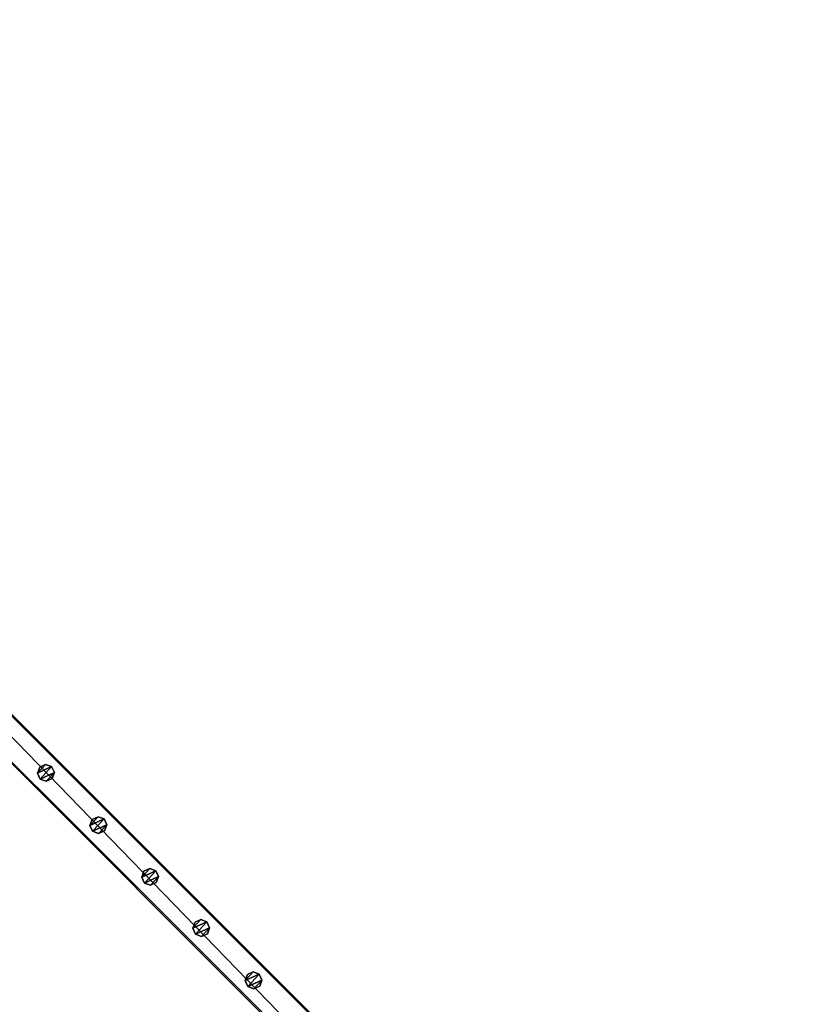
# Model space of a CAD drawing. Units: centimetres. Extents: x -307 to 310, y -334 to 334.
# Drawn here: x 213 to 307, y 190 to 307 of the extents above; entities that cross this region are included whole.
import ezdxf

# ---------------------------------------------------------------- set-up
doc = ezdxf.new("R2010")
doc.units = ezdxf.units.CM
doc.header["$LTSCALE"] = 2.54
doc.layers.get('0').update_dxf_attribs({"true_color": 0xff5454})
doc.layers.add('VP-EQ', color=7, linetype='Continuous', true_color=0x8a3492, plot=False)

# ---------------------------------------------------------------- blocks, each defined once
blk = doc.blocks.new('Grupuj_35')
at = {"color": 0}
mesh = blk.add_polyface(dxfattribs=at)
corners = [(0.27, 1.68, 0), (0.32, 0.27, 0), (0, 0.96, 0), (0.96, 2), (1.04, 0, 0), (1.68, 1.73, 0), (1.73, 0.32, 0), (2, 1.04, 0)]
mesh.append_faces([[corners[k] for k in face] for face in [(0, 1, 2), (6, 5, 7)]], dxfattribs={"vtx0": -1, "color": 0})
mesh.append_faces([[corners[k] for k in face] for face in [(1, 3, 4), (4, 5, 6)]], dxfattribs={"vtx0": -1, "vtx1": -1, "color": 0})
mesh.append_faces([[corners[k] for k in face] for face in [(1, 0, 3), (4, 3, 5)]], dxfattribs={"vtx0": -1, "vtx2": -1, "color": 0})
mesh = blk.add_polyface(dxfattribs=at)
corners = [(0.32, 0.27, 85.51), (0.27, 1.68, 85.51), (0, 0.96, 85.51), (0.96, 2, 85.51), (1.04, 0, 85.51), (1.68, 1.73, 85.51), (1.73, 0.32, 85.51), (2, 1.04, 85.51)]
mesh.append_faces([[corners[k] for k in face] for face in [(0, 1, 2), (5, 6, 7)]], dxfattribs={"vtx0": -1, "color": 0})
mesh.append_faces([[corners[k] for k in face] for face in [(1, 0, 3), (3, 4, 5)]], dxfattribs={"vtx0": -1, "vtx1": -1, "color": 0})
mesh.append_faces([[corners[k] for k in face] for face in [(3, 0, 4), (5, 4, 6)]], dxfattribs={"vtx0": -1, "vtx2": -1, "color": 0})
mesh = blk.add_polyface(dxfattribs=at)
corners = [(0, 0.96, 85.51), (0.27, 1.68, 0), (0, 0.96, 0), (0.27, 1.68, 85.51)]
mesh.append_faces([[corners[k] for k in face] for face in [(0, 1, 2), (1, 0, 3)]], dxfattribs={"vtx0": -1, "color": 0})
mesh = blk.add_polyface(dxfattribs=at)
corners = [(0.27, 1.68, 0), (0.96, 2, 85.51), (0.96, 2), (0.27, 1.68, 85.51)]
mesh.append_faces([[corners[k] for k in face] for face in [(0, 1, 2), (1, 0, 3)]], dxfattribs={"vtx0": -1, "color": 0})
mesh = blk.add_polyface(dxfattribs=at)
corners = [(0.96, 2, 85.51), (1.68, 1.73, 0), (0.96, 2), (1.68, 1.73, 85.51)]
mesh.append_faces([[corners[k] for k in face] for face in [(0, 1, 2), (1, 0, 3)]], dxfattribs={"vtx0": -1, "color": 0})
mesh = blk.add_polyface(dxfattribs=at)
corners = [(1.68, 1.73, 0), (2, 1.04, 85.51), (2, 1.04, 0), (1.68, 1.73, 85.51)]
mesh.append_faces([[corners[k] for k in face] for face in [(0, 1, 2), (1, 0, 3)]], dxfattribs={"vtx0": -1, "color": 0})
mesh = blk.add_polyface(dxfattribs=at)
corners = [(0.32, 0.27, 85.51), (0, 0.96, 0), (0.32, 0.27, 0), (0, 0.96, 85.51)]
mesh.append_faces([[corners[k] for k in face] for face in [(0, 1, 2), (1, 0, 3)]], dxfattribs={"vtx0": -1, "color": 0})
mesh = blk.add_polyface(dxfattribs=at)
corners = [(1.04, 0, 0), (0.32, 0.27, 85.51), (0.32, 0.27, 0), (1.04, 0, 85.51)]
mesh.append_faces([[corners[k] for k in face] for face in [(0, 1, 2), (1, 0, 3)]], dxfattribs={"vtx0": -1, "color": 0})
mesh = blk.add_polyface(dxfattribs=at)
corners = [(1.73, 0.32, 85.51), (1.04, 0, 0), (1.73, 0.32, 0), (1.04, 0, 85.51)]
mesh.append_faces([[corners[k] for k in face] for face in [(0, 1, 2), (1, 0, 3)]], dxfattribs={"vtx0": -1, "color": 0})
mesh = blk.add_polyface(dxfattribs=at)
corners = [(2, 1.04, 0), (1.73, 0.32, 85.51), (1.73, 0.32, 0), (2, 1.04, 85.51)]
mesh.append_faces([[corners[k] for k in face] for face in [(0, 1, 2), (1, 0, 3)]], dxfattribs={"vtx0": -1, "color": 0})
blk = doc.blocks.new('Komponent_9')
at = {"color": 9, "true_color": 0xc8c8c8}
blk.add_blockref('Grupuj_35', (0, 0), dxfattribs=at)
blk = doc.blocks.new('Grupuj_13')
at = {"color": 0}
mesh = blk.add_polyface(dxfattribs=at)
corners = [(-4.4, 4), (245.61, 0), (-4.4, 0), (245.61, 4)]
mesh.append_faces([[corners[k] for k in face] for face in [(0, 1, 2), (1, 0, 3)]], dxfattribs={"vtx0": -1, "color": 0})
mesh = blk.add_polyface(dxfattribs=at)
corners = [(-4.4, 4, 4), (245.61, 4), (-4.4, 4), (245.61, 4, 4)]
mesh.append_faces([[corners[k] for k in face] for face in [(0, 1, 2), (1, 0, 3)]], dxfattribs={"vtx0": -1, "color": 0})
mesh = blk.add_polyface(dxfattribs=at)
corners = [(245.61, 0, 4), (-4.4, 4, 4), (-4.4, 0, 4), (245.61, 4, 4)]
mesh.append_faces([[corners[k] for k in face] for face in [(0, 1, 2), (1, 0, 3)]], dxfattribs={"vtx0": -1, "color": 0})
mesh = blk.add_polyface(dxfattribs=at)
corners = [(245.61, 0, 4), (-4.4, 0), (245.61, 0), (-4.4, 0, 4)]
mesh.append_faces([[corners[k] for k in face] for face in [(0, 1, 2), (1, 0, 3)]], dxfattribs={"vtx0": -1, "color": 0})
blk = doc.blocks.new('Komponent_12')
at = {"color": 9, "true_color": 0xc8c8c8}
blk.add_blockref('Grupuj_13', (-240.8, 2, 6.44), dxfattribs=at)
at = {"color": 0}
for p in [(-121.56, 2.98, -79.07), (-112.76, 2.98, -79.07), (-104.06, 2.98, -79.07), (-95.46, 2.98, -79.07), (-86.66, 2.98, -79.07)]:
    blk.add_blockref('Komponent_9', p, dxfattribs=at)
blk = doc.blocks.new('Grupuj_1')
at = {"color": 0, "zscale": -1, "rotation": 314.9999999999999}
blk.add_blockref('Komponent_12', (170.77, 7.58, 16.41), dxfattribs=at)
at = {"color": 9, "true_color": 0xc8c8c8, "rotation": 314.9999999999999}
blk.add_blockref('Grupuj_13', (1.91, 179.27, 95), dxfattribs=at)
blk = doc.blocks.new('Grupuj_6')
at = {"color": 0}
blk.add_blockref('Grupuj_1', (434.8, 455.8, 0.28), dxfattribs=at)
blk = doc.blocks.new('2401B')
at = {"layer": 'VP-EQ', "color": 0}
for p, q in [((12842.06, 133.26), (12666.61, 308.71)), ((12836.4, 133.26), (12666.61, 303.06))]:
    blk.add_line(p, q, dxfattribs=at)

msp = doc.modelspace()

# ---------------------------------------------------------------- block references
at = {"color": 0}
msp.add_blockref('Grupuj_6', (-306.68, -334.41), dxfattribs=at)
at = {"layer": 'VP-EQ', "color": 0}
msp.add_blockref('2401B', (-12535.47, -3.69), dxfattribs=at)

doc.saveas('drawing.dxf')
